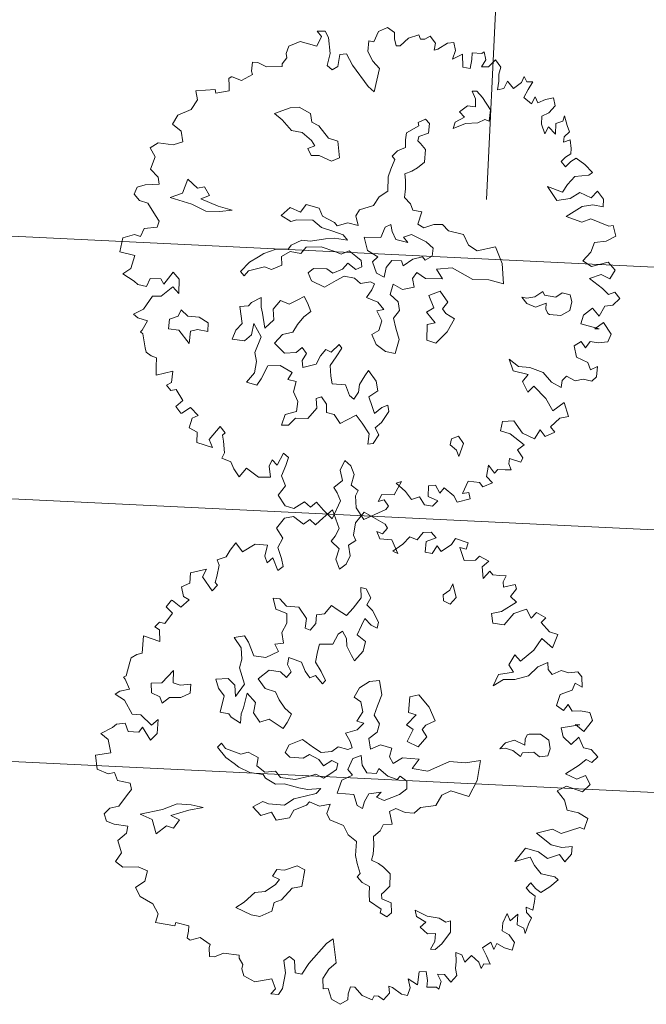
# Model space of a CAD drawing. Units: millimetres. Extents: x 805 to 1550, y -1509 to -1101.
# Drawn here: x 1170 to 1174, y -1290 to -1284 of the extents above; entities that cross this region are included whole.
import ezdxf

# ---------------------------------------------------------------- set-up
doc = ezdxf.new("R2010")
doc.units = ezdxf.units.MM
doc.layers.get('0').update_dxf_attribs({"lineweight": 9})

msp = doc.modelspace()

# ---------------------------------------------------------------- linework, layer by layer
for p, q in [((1172.8327, -1282.5306, -45.4269), (1172.6994, -1285.286, -45.4269)), ((1179.6768, -1285.9653, -45.4269), (1157.201, -1284.8782, -45.4269)), ((1155.6303, -1286.304, -101.6601), (1181.1026, -1287.5358, -101.6601)), ((1181.1026, -1287.536, -45.4269), (1155.6303, -1286.304, -45.4269)), ((1155.6303, -1286.304, -45.4269), (1181.1026, -1287.536, -45.4269)), ((1181.103, -1287.5357, -157.8933), (1155.6307, -1286.3037, -157.8933)), ((1158.3088, -1287.9351, -157.8933), (1179.5323, -1288.9615, -157.8933))]:
    msp.add_line(p, q)
at = {"color": 94, "linetype": 'ByBlock', "true_color": 0x009400, "elevation": -45.4269}
for points in [[(1172.057, -1284.3854), (1172.0828, -1284.3264), (1172.1341, -1284.3027), (1172.1742, -1284.3325), (1172.1735, -1284.3674), (1172.1828, -1284.4082), (1172.2075, -1284.4087), (1172.2534, -1284.3646), (1172.3133, -1284.3454), (1172.323, -1284.3703), (1172.3477, -1284.3708), (1172.3785, -1284.3525), (1172.4082, -1284.3923), (1172.4016, -1284.4329), (1172.422, -1284.4274), (1172.4779, -1284.3937), (1172.5128, -1284.39), (1172.5221, -1284.4352), (1172.5066, -1284.4843), (1172.5623, -1284.4563), (1172.5652, -1284.5305), (1172.6058, -1284.5371), (1172.6169, -1284.4865), (1172.6177, -1284.4473), (1172.6728, -1284.4527), (1172.6875, -1284.4428), (1172.6967, -1284.488), (1172.6713, -1284.5282), (1172.7105, -1284.529), (1172.7519, -1284.4891), (1172.7816, -1284.5304), (1172.7706, -1284.5708), (1172.7699, -1284.61), (1172.7631, -1284.6607), (1172.7995, -1284.6513), (1172.8192, -1284.611), (1172.8547, -1284.6524), (1172.9004, -1284.6184), (1172.9156, -1284.5838), (1172.9295, -1284.6132), (1172.9644, -1284.6139), (1172.9388, -1284.6584), (1172.9132, -1284.7029), (1172.9575, -1284.7401), (1172.9786, -1284.6998), (1172.9925, -1284.735), (1173.0379, -1284.7155), (1173.0831, -1284.7062), (1173.0923, -1284.7515), (1173.0567, -1284.7914), (1173.0157, -1284.811), (1173.0148, -1284.856), (1173.034, -1284.9116), (1173.0551, -1284.8713), (1173.095, -1284.9128), (1173.0962, -1284.8518), (1173.1356, -1284.838), (1173.1464, -1284.8077), (1173.1613, -1284.8632), (1173.1751, -1284.8998), (1173.144, -1284.9282), (1173.1391, -1284.9587), (1173.1786, -1284.9449), (1173.1834, -1284.9944), (1173.1828, -1285.0249), (1173.1519, -1285.0446), (1173.1268, -1285.0688), (1173.1508, -1285.0998), (1173.1819, -1285.0699), (1173.2128, -1285.0502), (1173.2615, -1285.086), (1173.3056, -1285.1319), (1173.2849, -1285.1475), (1173.2049, -1285.156), (1173.1634, -1285.2003), (1173.1335, -1285.2447), (1173.0484, -1285.2125), (1173.102, -1285.2935), (1173.1778, -1285.2804), (1173.2336, -1285.2467), (1173.2984, -1285.277), (1173.334, -1285.2385), (1173.3679, -1285.2842), (1173.367, -1285.3292), (1173.3077, -1285.3179), (1173.2466, -1285.3268), (1173.1554, -1285.3846), (1173.2448, -1285.4169), (1173.296, -1285.3975), (1173.3997, -1285.4402), (1173.4245, -1285.4349), (1173.4393, -1285.4962), (1173.3835, -1285.5242), (1173.318, -1285.533), (1173.2966, -1285.5878), (1173.2506, -1285.6378), (1173.3008, -1285.6693), (1173.3957, -1285.645), (1173.4355, -1285.6908), (1173.404, -1285.741), (1173.3551, -1285.7154), (1173.2893, -1285.7388)], [(1173.2893, -1285.7388), (1173.3623, -1285.7954), (1173.3979, -1285.8309), (1173.433, -1285.8171), (1173.4628, -1285.8526), (1173.4214, -1285.891), (1173.3763, -1285.8959), (1173.3446, -1285.9548), (1173.3048, -1285.909), (1173.2547, -1285.9487), (1173.2392, -1285.9978), (1173.3432, -1286.026), (1173.3185, -1286.0255), (1173.3686, -1285.9902), (1173.4123, -1286.0564), (1173.3926, -1286.101), (1173.3373, -1286.1058), (1173.2924, -1286.0991), (1173.2656, -1286.1349), (1173.2416, -1286.0981), (1173.2004, -1286.1234), (1173.2152, -1286.1876), (1173.2799, -1286.2194), (1173.2936, -1286.2603), (1173.3346, -1286.2408), (1173.3277, -1286.3002), (1173.3025, -1286.3259), (1173.2519, -1286.3147), (1173.2067, -1286.324), (1173.1578, -1286.2969), (1173.1327, -1286.3225), (1173.1261, -1286.3616), (1173.0715, -1286.3315), (1173.0232, -1286.2754), (1172.9483, -1286.2477), (1172.883, -1286.2421), (1172.8287, -1286.2004), (1172.8521, -1286.2662), (1172.9373, -1286.2882), (1172.906, -1286.3283), (1172.9353, -1286.3884), (1172.9709, -1286.3542), (1173.0392, -1286.4253), (1173.0784, -1286.4958), (1173.1447, -1286.4477), (1173.1678, -1286.528), (1173.1183, -1286.5372), (1173.0665, -1286.5871), (1173.0906, -1286.6166), (1173.0349, -1286.6416), (1173.0066, -1286.6048), (1172.9751, -1286.655), (1172.906, -1286.6231), (1172.8566, -1286.5524), (1172.7912, -1286.5555), (1172.78, -1286.6105), (1172.8348, -1286.6276), (1172.9149, -1286.6887), (1172.878, -1286.7185), (1172.9076, -1286.7641), (1172.897, -1286.7886), (1172.8321, -1286.767), (1172.8271, -1286.7974), (1172.841, -1286.8325), (1172.8061, -1286.8318), (1172.7655, -1286.831), (1172.7462, -1286.851), (1172.7123, -1286.8053), (1172.7008, -1286.8704), (1172.735, -1286.906), (1172.6793, -1286.9296), (1172.6595, -1286.9045), (1172.5943, -1286.8974), (1172.5624, -1286.9679), (1172.5988, -1286.9628), (1172.6068, -1286.9993), (1172.5324, -1287.0167), (1172.5128, -1286.9815), (1172.4585, -1286.9354), (1172.4332, -1286.9654), (1172.408, -1286.9199), (1172.3687, -1286.9235), (1172.3675, -1286.9844), (1172.4222, -1287.0102), (1172.3911, -1287.0401), (1172.3462, -1287.0334), (1172.3166, -1286.9878), (1172.2713, -1287.0014), (1172.2374, -1286.9557), (1172.1831, -1286.9096), (1172.2138, -1286.9001), (1172.1717, -1286.9748), (1172.102, -1286.9734), (1172.0809, -1287.0137), (1172.1159, -1287.0042), (1172.1399, -1287.0395), (1172.125, -1287.0596), (1171.999, -1287.1167), (1171.9553, -1287.0504), (1171.9509, -1286.9806), (1171.9674, -1286.9504), (1171.9274, -1286.9206), (1171.9431, -1286.8599), (1171.9252, -1286.8102), (1171.8895, -1286.779), (1171.8637, -1286.8337), (1171.8771, -1286.8935), (1171.8269, -1286.9332), (1171.8466, -1286.9641), (1171.8661, -1287.0095), (1171.8176, -1287.1131), (1171.7692, -1287.0628), (1171.7294, -1287.017), (1171.694, -1287.0453), (1171.6598, -1287.0156), (1171.5995, -1287.0536), (1171.549, -1287.0381), (1171.5095, -1286.9778), (1171.5512, -1286.9234), (1171.5276, -1286.8677), (1171.5535, -1286.8072), (1171.5689, -1286.7625), (1171.5404, -1286.7372), (1171.5042, -1286.8063), (1171.4743, -1286.7752), (1171.4576, -1286.8112), (1171.4665, -1286.8752), (1171.3968, -1286.8739), (1171.3281, -1286.8231), (1171.2865, -1286.8717), (1171.2569, -1286.8261), (1171.2388, -1286.7865), (1171.1884, -1286.7652), (1171.2035, -1286.735), (1171.1961, -1286.6695), (1171.191, -1286.6345), (1171.2058, -1286.6203), (1171.1774, -1286.5849), (1171.115, -1286.6592), (1171.1344, -1286.7046), (1171.0449, -1286.6767), (1171.0461, -1286.6171), (1171.0016, -1286.5916), (1171.0172, -1286.5367), (1171.0524, -1286.5214), (1171.0082, -1286.4755), (1170.9582, -1286.5094), (1170.9524, -1286.5093), (1170.9241, -1286.4695), (1170.964, -1286.4354), (1170.926, -1286.3737), (1170.8954, -1286.3789), (1170.8713, -1286.3479), (1170.9007, -1286.3339), (1170.9078, -1286.2687), (1170.8115, -1286.2915), (1170.8124, -1286.2421), (1170.8134, -1286.1913), (1170.7846, -1286.1806), (1170.7545, -1286.1597), (1170.7492, -1286.1349), (1170.7363, -1286.0547), (1170.7219, -1286.0443), (1170.7323, -1286.0343), (1170.7624, -1285.9797), (1170.7075, -1285.9641), (1170.6833, -1285.9433), (1170.739, -1285.9139), (1170.7913, -1285.8394), (1170.8407, -1285.8403), (1170.9071, -1285.7864), (1170.9412, -1285.8234), (1170.9428, -1285.7421), (1170.9087, -1285.7022), (1170.8565, -1285.7709), (1170.8383, -1285.74), (1170.7773, -1285.7388), (1170.7561, -1285.7835), (1170.7069, -1285.7738), (1170.687, -1285.7531), (1170.6225, -1285.7111), (1170.6681, -1285.6815), (1170.6898, -1285.6078), (1170.6046, -1285.5858), (1170.6221, -1285.5063), (1170.6879, -1285.4872), (1170.7225, -1285.4981), (1170.7437, -1285.4535), (1170.8179, -1285.4448), (1170.8288, -1285.4101), (1170.809, -1285.3792), (1170.7654, -1285.3086), (1170.7164, -1285.2917), (1170.6866, -1285.2562), (1170.7033, -1285.2159), (1170.7486, -1285.2023), (1170.8285, -1285.1995), (1170.8235, -1285.1587), (1170.7794, -1285.1128), (1170.8069, -1285.0436), (1170.7774, -1284.9922), (1170.823, -1284.9626), (1170.9085, -1284.9744), (1170.964, -1284.9566), (1170.955, -1284.8955), (1170.905, -1284.8553), (1170.9365, -1284.805), (1171.0126, -1284.7717), (1171.0486, -1284.7172), (1171.0394, -1284.6661), (1171.1499, -1284.6581), (1171.1539, -1284.6786), (1171.2296, -1284.6655), (1171.2302, -1284.635), (1171.2266, -1284.5957), (1171.2413, -1284.5859), (1171.2457, -1284.5859), (1171.3005, -1284.6059), (1171.3621, -1284.5722), (1171.3567, -1284.5533), (1171.3635, -1284.5025), (1171.394, -1284.5031), (1171.4428, -1284.5288), (1171.5329, -1284.5262), (1171.5332, -1284.5102), (1171.5586, -1284.4759), (1171.5547, -1284.4511), (1171.57, -1284.4107), (1171.6359, -1284.383), (1171.7312, -1284.4095), (1171.757, -1284.3548), (1171.7329, -1284.3239), (1171.7779, -1284.3247), (1171.7975, -1284.36), (1171.8059, -1284.4517), (1171.7886, -1284.5211), (1171.8186, -1284.5463), (1171.8495, -1284.5266), (1171.861, -1284.4571), (1171.9003, -1284.4535), (1171.9338, -1284.5181), (1172.0229, -1284.6404), (1172.0572, -1284.6716), (1172.0888, -1284.5371), (1172.0504, -1284.4957), (1172.021, -1284.4399), (1172.028, -1284.3805), (1172.057, -1284.3854)], [(1173.1522, -1288.5708), (1173.2303, -1288.5215), (1173.2692, -1288.4895), (1173.3028, -1288.5067), (1173.3359, -1288.4743), (1173.2984, -1288.432), (1173.2539, -1288.4228), (1173.2281, -1288.3611), (1173.1841, -1288.4028), (1173.138, -1288.3585), (1173.1274, -1288.3081), (1173.2336, -1288.2901), (1173.209, -1288.2882), (1173.2554, -1288.3282), (1173.3053, -1288.2665), (1173.29, -1288.2202), (1173.2354, -1288.2101), (1173.1901, -1288.2125), (1173.1668, -1288.1743), (1173.1394, -1288.2086), (1173.1009, -1288.1794), (1173.1217, -1288.1169), (1173.1892, -1288.0915), (1173.2068, -1288.0521), (1173.2458, -1288.0755), (1173.2446, -1288.0157), (1173.222, -1287.9877), (1173.1705, -1287.9939), (1173.1265, -1287.9803), (1173.0752, -1288.0026), (1173.0526, -1287.9746), (1173.0499, -1287.9351), (1172.9926, -1287.9598), (1172.9392, -1288.011), (1172.8619, -1288.0313), (1172.7964, -1288.0306), (1172.7383, -1288.0669), (1172.7679, -1288.0036), (1172.8549, -1287.9899), (1172.8276, -1287.9471), (1172.8626, -1287.89), (1172.8947, -1287.9275), (1172.9695, -1287.8633), (1173.0154, -1287.7969), (1173.0767, -1287.8512), (1173.1075, -1287.7735), (1173.0591, -1287.7595), (1173.0123, -1287.7049), (1173.0391, -1287.6779), (1172.9862, -1287.6476), (1172.9544, -1287.6815), (1172.9279, -1287.6285), (1172.8561, -1287.6536), (1172.8001, -1287.7191), (1172.7353, -1287.7098), (1172.7294, -1287.654), (1172.7856, -1287.6423), (1172.8713, -1287.5892), (1172.8374, -1287.556), (1172.8713, -1287.5134), (1172.8631, -1287.488), (1172.7964, -1287.5033), (1172.7944, -1287.4725), (1172.8115, -1287.4389), (1172.7768, -1287.4362), (1172.7362, -1287.4331), (1172.719, -1287.4114), (1172.6808, -1287.4536), (1172.6757, -1287.3876), (1172.7131, -1287.3556), (1172.66, -1287.3267), (1172.6378, -1287.3497), (1172.5723, -1287.3505), (1172.5473, -1287.2772), (1172.5831, -1287.2858), (1172.5946, -1287.2503), (1172.5222, -1287.2257), (1172.4992, -1287.2589), (1172.4408, -1287.2996), (1172.4185, -1287.2673), (1172.389, -1287.3101), (1172.3503, -1287.3028), (1172.3549, -1287.242), (1172.4119, -1287.2216), (1172.3838, -1287.1888), (1172.3385, -1287.1912), (1172.3046, -1287.2337), (1172.2609, -1287.2158), (1172.2227, -1287.258), (1172.1642, -1287.2986), (1172.1938, -1287.3111), (1172.1591, -1287.2327), (1172.0896, -1287.2273), (1172.0725, -1287.1852), (1172.1064, -1287.198), (1172.1337, -1287.1652), (1172.1208, -1287.1438), (1172.0009, -1287.0748), (1171.951, -1287.1365), (1171.9399, -1287.2056), (1171.9534, -1287.2372), (1171.9107, -1287.263), (1171.9205, -1287.325), (1171.8978, -1287.3727), (1171.8593, -1287.4004), (1171.8389, -1287.3434), (1171.858, -1287.2852), (1171.8119, -1287.2408), (1171.8345, -1287.212), (1171.8583, -1287.1687), (1171.82, -1287.0608), (1171.767, -1287.1063), (1171.723, -1287.148), (1171.6905, -1287.1164), (1171.6535, -1287.1427), (1171.5972, -1287.099), (1171.5454, -1287.1096), (1171.5003, -1287.1658), (1171.5366, -1287.224), (1171.5077, -1287.2771), (1171.5276, -1287.3398), (1171.5386, -1287.3858), (1171.5078, -1287.4082), (1171.4784, -1287.336), (1171.4457, -1287.3641), (1171.4325, -1287.3266), (1171.4476, -1287.2637), (1171.3781, -1287.2583), (1171.3048, -1287.3022), (1171.2681, -1287.2499), (1171.2343, -1287.2924), (1171.2124, -1287.33), (1171.1602, -1287.3464), (1171.1723, -1287.3779), (1171.1586, -1287.4424), (1171.1501, -1287.4767), (1171.1635, -1287.4923), (1171.1319, -1287.5248), (1171.0769, -1287.4449), (1171.1006, -1287.4015), (1171.0089, -1287.4207), (1171.0043, -1287.48), (1170.9575, -1287.5012), (1170.9677, -1287.5573), (1171.0012, -1287.5759), (1170.9529, -1287.6174), (1170.9064, -1287.5788), (1170.9006, -1287.5784), (1170.8686, -1287.6152), (1170.905, -1287.653), (1170.8612, -1287.7108), (1170.8313, -1287.7027), (1170.8043, -1287.7312), (1170.8322, -1287.7479), (1170.8329, -1287.8135), (1170.7393, -1287.7815), (1170.7355, -1287.8307), (1170.7316, -1287.8814), (1170.7019, -1287.8893), (1170.6699, -1287.9072), (1170.6622, -1287.9314), (1170.6416, -1288.0099), (1170.6263, -1288.019), (1170.6357, -1288.0299), (1170.6604, -1288.0871), (1170.6043, -1288.0974), (1170.5781, -1288.1157), (1170.6307, -1288.1504), (1170.6756, -1288.2296), (1170.7248, -1288.2334), (1170.7857, -1288.2935), (1170.8232, -1288.2599), (1170.817, -1288.341), (1170.7792, -1288.3774), (1170.7339, -1288.304), (1170.7128, -1288.333), (1170.652, -1288.3283), (1170.6352, -1288.2818), (1170.5853, -1288.2867), (1170.5634, -1288.3054), (1170.4952, -1288.341), (1170.5377, -1288.3748), (1170.5523, -1288.4502), (1170.4653, -1288.4639), (1170.4751, -1288.5448), (1170.5387, -1288.5701), (1170.5742, -1288.5626), (1170.591, -1288.6091), (1170.664, -1288.6249), (1170.6715, -1288.6605), (1170.6488, -1288.6893), (1170.5986, -1288.7554), (1170.5482, -1288.7675), (1170.5151, -1288.7999), (1170.5279, -1288.8417), (1170.5716, -1288.8596), (1170.6509, -1288.8701), (1170.642, -1288.9102), (1170.5937, -1288.9516), (1170.6143, -1289.0231), (1170.58, -1289.0715), (1170.6226, -1289.1053), (1170.7087, -1289.1018), (1170.7623, -1289.1249), (1170.7475, -1289.1849), (1170.6938, -1289.2201), (1170.7203, -1289.2731), (1170.7929, -1289.3137), (1170.8233, -1289.3714), (1170.8093, -1289.4213), (1170.9185, -1289.4399), (1170.9244, -1289.42), (1170.9986, -1289.4403), (1170.9962, -1289.4707), (1170.9889, -1289.5094), (1171.0026, -1289.5207), (1171.0069, -1289.521), (1171.0634, -1289.5064), (1171.1215, -1289.5459), (1171.1142, -1289.5643), (1171.1161, -1289.6154), (1171.1465, -1289.6177), (1171.1976, -1289.5969), (1171.287, -1289.6082), (1171.2858, -1289.6241), (1171.3077, -1289.6608), (1171.3015, -1289.6851), (1171.3128, -1289.7267), (1171.3757, -1289.7607), (1171.4732, -1289.7435), (1171.4935, -1289.8004), (1171.4666, -1289.8289), (1171.5114, -1289.8324), (1171.5344, -1289.7992), (1171.5516, -1289.7087), (1171.541, -1289.638), (1171.5733, -1289.6157), (1171.6021, -1289.6383), (1171.6069, -1289.7086), (1171.6456, -1289.716), (1171.6853, -1289.655), (1171.7858, -1289.5418), (1171.8228, -1289.5141), (1171.8414, -1289.651), (1171.7992, -1289.6885), (1171.7645, -1289.7412), (1171.7658, -1289.801), (1171.795, -1289.7989)], [(1171.795, -1289.7989), (1171.8151, -1289.8602), (1171.8638, -1289.8887), (1171.9066, -1289.8629), (1171.9093, -1289.8281), (1171.9225, -1289.7883), (1171.9471, -1289.7902), (1171.9885, -1289.8386), (1172.0463, -1289.8634), (1172.0584, -1289.8396), (1172.083, -1289.8415), (1172.1119, -1289.8627), (1172.1453, -1289.8259), (1172.1427, -1289.7849), (1172.1625, -1289.7923), (1172.2148, -1289.8313), (1172.2492, -1289.8383), (1172.2628, -1289.7942), (1172.2521, -1289.7439), (1172.3049, -1289.7771), (1172.3149, -1289.7036), (1172.3559, -1289.7009), (1172.3621, -1289.7524), (1172.3591, -1289.7914), (1172.4144, -1289.7913), (1172.4281, -1289.8026), (1172.4417, -1289.7585), (1172.4203, -1289.7161), (1172.4593, -1289.7191), (1172.4967, -1289.7627), (1172.5303, -1289.7245), (1172.5233, -1289.6832), (1172.5263, -1289.6441), (1172.5244, -1289.593), (1172.5598, -1289.6059), (1172.5755, -1289.6479), (1172.6148, -1289.6102), (1172.657, -1289.6484), (1172.6688, -1289.6843), (1172.6855, -1289.6564), (1172.7202, -1289.6591), (1172.6991, -1289.6123), (1172.678, -1289.5655), (1172.7256, -1289.5328), (1172.7428, -1289.5749), (1172.7599, -1289.5412), (1172.8032, -1289.565), (1172.8473, -1289.5786), (1172.8609, -1289.5345), (1172.8293, -1289.4912), (1172.7903, -1289.4678), (1172.7938, -1289.423), (1172.8183, -1289.3695), (1172.8354, -1289.4116), (1172.8791, -1289.3742), (1172.8744, -1289.435), (1172.9124, -1289.4525), (1172.9202, -1289.4837), (1172.9403, -1289.4299), (1172.9576, -1289.3948), (1172.9294, -1289.3635), (1172.9274, -1289.3328), (1172.9654, -1289.3503), (1172.975, -1289.3015), (1172.9773, -1289.2711), (1172.9485, -1289.2484), (1172.9258, -1289.2219), (1172.9527, -1289.1934), (1172.9808, -1289.2262), (1173.0096, -1289.2488), (1173.0615, -1289.2178), (1173.1099, -1289.1764), (1173.0908, -1289.1589), (1173.012, -1289.1426), (1172.9749, -1289.0946), (1172.9494, -1289.0475), (1172.8617, -1289.0713), (1172.9229, -1288.9959), (1172.997, -1289.0162), (1173.0493, -1289.0552), (1173.1167, -1289.0313), (1173.1484, -1289.0731), (1173.1866, -1289.0308), (1173.1901, -1288.986), (1173.13, -1288.9915), (1173.0699, -1288.9767), (1172.9848, -1288.9104), (1173.0769, -1288.8869), (1173.126, -1288.9111), (1173.2333, -1288.8786), (1173.2575, -1288.8863), (1173.2781, -1288.8267), (1173.2253, -1288.7935), (1173.161, -1288.7783), (1173.145, -1288.7217), (1173.104, -1288.6676), (1173.157, -1288.6411), (1173.2491, -1288.6744), (1173.2931, -1288.6327), (1173.2666, -1288.5796), (1173.2155, -1288.6004), (1173.1522, -1288.5708)]]:
    msp.add_lwpolyline(points, dxfattribs=at)
for points in [[(1172.5459, -1284.7862), (1172.5918, -1284.7513), (1172.6369, -1284.7573), (1172.6378, -1284.7121), (1172.6182, -1284.6673), (1172.6438, -1284.6678), (1172.678, -1284.7035), (1172.7219, -1284.7743), (1172.7155, -1284.8391), (1172.6901, -1284.8292), (1172.6496, -1284.848), (1172.5796, -1284.8518), (1172.5091, -1284.8803), (1172.52, -1284.8455), (1172.5751, -1284.8167)], [(1171.5788, -1284.7621), (1171.6292, -1284.758), (1171.6934, -1284.7943), (1171.7026, -1284.8448), (1171.7423, -1284.8652), (1171.7964, -1284.9363), (1171.8507, -1284.9527), (1171.859, -1285.0485), (1171.8134, -1285.0672), (1171.7441, -1285.036), (1171.6989, -1285.0351), (1171.6792, -1284.9946), (1171.7196, -1284.98), (1171.7006, -1284.9498), (1171.646, -1284.9035), (1171.5865, -1284.892), (1171.5322, -1284.8312), (1171.4877, -1284.7954)], [(1171.2951, -1285.6981), (1171.3465, -1285.6444), (1171.3974, -1285.6156), (1171.4277, -1285.5957), (1171.493, -1285.5722), (1171.569, -1285.5686), (1171.5839, -1285.5484), (1171.645, -1285.5197), (1171.6944, -1285.5258), (1171.78, -1285.5121), (1171.8304, -1285.508), (1171.9052, -1285.5197), (1171.8811, -1285.4893), (1171.8209, -1285.4677), (1171.7565, -1285.4468), (1171.707, -1285.4057), (1171.6166, -1285.4039), (1171.5814, -1285.4135), (1171.5275, -1285.3774), (1171.5779, -1285.3332), (1171.6379, -1285.3591), (1171.6687, -1285.3145), (1171.7433, -1285.3364), (1171.7629, -1285.382), (1171.8321, -1285.4184), (1171.8471, -1285.4383), (1171.9072, -1285.4199), (1171.9675, -1285.4355), (1171.9532, -1285.3806), (1171.9743, -1285.3461), (1172.055, -1285.322), (1172.0859, -1285.2723), (1172.1369, -1285.2383), (1172.1384, -1285.1581), (1172.1538, -1285.1131), (1172.1754, -1285.0589), (1172.1604, -1285.0382), (1172.1908, -1285.0089), (1172.2364, -1284.9901), (1172.2373, -1284.9449), (1172.2432, -1284.9049), (1172.314, -1284.8662), (1172.3101, -1284.8456), (1172.3506, -1284.8268), (1172.3748, -1284.852), (1172.3686, -1284.9074), (1172.3128, -1284.9259), (1172.308, -1284.9514), (1172.3222, -1284.9662), (1172.3514, -1285.0018), (1172.3457, -1285.0725), (1172.305, -1285.1067), (1172.2739, -1285.1257), (1172.2335, -1285.1403), (1172.2379, -1285.1754), (1172.2369, -1285.2257), (1172.2308, -1285.2751), (1172.2651, -1285.3116), (1172.2798, -1285.3469), (1172.3299, -1285.3573), (1172.3081, -1285.4277), (1172.3426, -1285.448), (1172.3985, -1285.4295), (1172.4488, -1285.4305), (1172.4831, -1285.4662), (1172.568, -1285.4874), (1172.5966, -1285.5486), (1172.6464, -1285.5795), (1172.7517, -1285.5568), (1172.79, -1285.6523), (1172.7979, -1285.7685), (1172.713, -1285.7464), (1172.6226, -1285.7446), (1172.5037, -1285.6774), (1172.4139, -1285.685), (1172.4478, -1285.7412), (1172.3523, -1285.7393), (1172.3026, -1285.7033), (1172.2772, -1285.7378), (1172.2865, -1285.7884), (1172.2205, -1285.8016), (1172.1665, -1285.7706), (1172.15, -1285.8309), (1172.1944, -1285.8719), (1172.2037, -1285.9216), (1172.1678, -1285.9661), (1172.1812, -1286.0219), (1172.2004, -1286.0871), (1172.1784, -1286.1669), (1172.1231, -1286.1564), (1172.0693, -1286.1153), (1172.0448, -1286.0593), (1172.0854, -1286.0354), (1172.1018, -1285.9802), (1172.0731, -1285.9241), (1172.1133, -1285.9155), (1172.0792, -1285.8748), (1172.014, -1285.8479), (1172.0456, -1285.8033), (1172.0608, -1285.7686), (1172.0362, -1285.7578), (1171.9806, -1285.767), (1171.9462, -1285.7364), (1171.8867, -1285.725), (1171.841, -1285.7497), (1171.7745, -1285.7885), (1171.7002, -1285.7512), (1171.6815, -1285.7056), (1171.7118, -1285.6815), (1171.7869, -1285.6829), (1171.8213, -1285.7084), (1171.8773, -1285.6847), (1171.9078, -1285.6503), (1171.9523, -1285.6862), (1171.9876, -1285.6715), (1171.9832, -1285.6364), (1171.9538, -1285.6111), (1171.9143, -1285.5805), (1171.8687, -1285.5992), (1171.834, -1285.584), (1171.7543, -1285.5568), (1171.669, -1285.5603), (1171.6384, -1285.5947), (1171.5781, -1285.5833), (1171.528, -1285.613), (1171.5313, -1285.6626), (1171.4711, -1285.687), (1171.4313, -1285.6709), (1171.3404, -1285.6947), (1171.3151, -1285.7241)], [(1170.994, -1285.1715), (1171.0485, -1285.2229), (1171.0888, -1285.2135), (1171.1176, -1285.2644), (1171.0669, -1285.283), (1171.1668, -1285.3251), (1171.2465, -1285.3471), (1171.1764, -1285.356), (1171.0962, -1285.3544), (1171.0168, -1285.3128), (1170.8922, -1285.2753), (1170.9626, -1285.2511)], [(1172.0958, -1285.5038), (1172.1217, -1285.4446), (1172.1527, -1285.4298), (1172.1613, -1285.4701), (1172.1809, -1285.5157), (1172.2505, -1285.5324), (1172.2264, -1285.5021), (1172.2719, -1285.4876), (1172.3555, -1285.5294), (1172.3949, -1285.5651), (1172.3898, -1285.6103), (1172.3492, -1285.6342), (1172.3343, -1285.6143), (1172.2785, -1285.6277), (1172.2232, -1285.6668), (1172.2135, -1285.6367), (1172.1581, -1285.6356), (1172.1274, -1285.6751), (1172.1161, -1285.7304), (1172.0713, -1285.709), (1172.0479, -1285.6437), (1172.0783, -1285.6144), (1172.0193, -1285.5783), (1172.0003, -1285.5019)], [(1172.37, -1285.8352), (1172.4353, -1285.8118), (1172.4793, -1285.8732), (1172.4487, -1285.9127), (1172.4678, -1285.9379), (1172.5176, -1285.9687), (1172.476, -1286.043), (1172.4099, -1286.1074), (1172.3599, -1286.0911), (1172.3617, -1286.0007), (1172.407, -1285.9922), (1172.3579, -1285.9306), (1172.3985, -1285.9066)], [(1172.9014, -1285.8457), (1172.9311, -1285.8514), (1172.9765, -1285.8429), (1173.0223, -1285.813), (1173.0321, -1285.8337), (1173.0968, -1285.8452), (1173.1322, -1285.8203), (1173.1772, -1285.8314), (1173.1867, -1285.8717), (1173.1754, -1285.9219), (1173.1245, -1285.9508), (1173.0598, -1285.9444), (1173.0497, -1285.939), (1173.0399, -1285.9141), (1173.0406, -1285.8791), (1172.9804, -1285.9027), (1172.9305, -1285.8821)], [(1171.4125, -1285.8472), (1171.3565, -1285.8759), (1171.3407, -1285.8953), (1171.2912, -1285.8994), (1171.3038, -1285.9953), (1171.268, -1286.0347), (1171.2474, -1286.0846), (1171.3172, -1286.0954), (1171.3579, -1286.0612), (1171.3695, -1285.9965), (1171.4132, -1286.0725), (1171.3756, -1286.1623), (1171.3848, -1286.2128), (1171.3733, -1286.2774), (1171.3279, -1286.332), (1171.3873, -1286.3477), (1171.4127, -1286.3132), (1171.45, -1286.2388), (1171.5201, -1286.2351), (1171.5892, -1286.2766), (1171.5637, -1286.3162), (1171.613, -1286.3274), (1171.5973, -1286.3868), (1171.6209, -1286.4428), (1171.6147, -1286.4981), (1171.5495, -1286.5165), (1171.5279, -1286.5767), (1171.5679, -1286.5774), (1171.6088, -1286.5381), (1171.6796, -1286.5395), (1171.7303, -1286.4799), (1171.7271, -1286.4244), (1171.7571, -1286.4156), (1171.7862, -1286.4563), (1171.7852, -1286.5057), (1171.8302, -1286.5169), (1171.8642, -1286.5679), (1171.8996, -1286.5481), (1171.9556, -1286.5193), (1171.9897, -1286.5652), (1172.0286, -1286.6266), (1172.0223, -1286.6862), (1172.0522, -1286.6817), (1172.0839, -1286.632), (1172.0642, -1286.5915), (1172.0998, -1286.5623), (1172.1411, -1286.4982), (1172.1367, -1286.4631), (1172.1015, -1286.477), (1172.0607, -1286.5111), (1172.047, -1286.4708), (1172.0276, -1286.4158), (1172.0786, -1286.3818), (1172.0694, -1286.3261), (1172.0254, -1286.2655), (1172.0052, -1286.295), (1171.9735, -1286.3447), (1171.9684, -1286.389), (1171.942, -1286.4286), (1171.9177, -1286.4085), (1171.8933, -1286.3474), (1171.8183, -1286.3417), (1171.8098, -1286.2963), (1171.8059, -1286.2356), (1171.8418, -1286.1859), (1171.8726, -1286.137), (1171.8577, -1286.1162), (1171.8125, -1286.1606), (1171.7821, -1286.1446), (1171.7515, -1286.1799), (1171.7258, -1286.2289), (1171.6503, -1286.2479), (1171.646, -1286.2077), (1171.6715, -1286.1681), (1171.6475, -1286.1326), (1171.6119, -1286.1618), (1171.5462, -1286.1656), (1171.4876, -1286.109), (1171.5337, -1286.0595), (1171.5937, -1286.0462), (1171.6193, -1286.0015), (1171.6561, -1285.9569), (1171.6967, -1285.9279), (1171.6772, -1285.8771), (1171.6583, -1285.8417), (1171.6221, -1285.8607), (1171.5721, -1285.8853), (1171.5222, -1285.8638), (1171.4812, -1285.9134), (1171.4851, -1285.9741), (1171.4338, -1286.0226), (1171.4201, -1285.9369), (1171.4114, -1285.9018)], [(1170.994, -1285.9542), (1170.9546, -1285.9184), (1170.9386, -1285.9531), (1170.8887, -1285.9718), (1170.8825, -1286.0271), (1170.9421, -1286.0334), (1171.0012, -1286.1097), (1171.0077, -1286.0398), (1171.048, -1286.0304), (1171.1075, -1286.0418), (1171.1085, -1285.9914), (1171.0587, -1285.9606)], [(1172.5693, -1286.6816), (1172.5394, -1286.6409), (1172.499, -1286.6555), (1172.4932, -1286.6903), (1172.5284, -1286.7209), (1172.5422, -1286.757)], [(1171.2946, -1288.2818), (1171.2416, -1288.2477), (1171.2278, -1288.227), (1171.1789, -1288.2181), (1171.2007, -1288.1239), (1171.1689, -1288.0812), (1171.1533, -1288.0295), (1171.2237, -1288.0255), (1171.261, -1288.0635), (1171.2662, -1288.1289), (1171.3171, -1288.0575), (1171.2883, -1287.9646), (1171.3024, -1287.9152), (1171.2972, -1287.8497), (1171.2572, -1287.791), (1171.3179, -1287.7811), (1171.3398, -1287.8179), (1171.3698, -1287.8956), (1171.4391, -1287.9061), (1171.512, -1287.8714), (1171.4904, -1287.8296), (1171.5405, -1287.8231), (1171.5306, -1287.7625), (1171.5596, -1287.7091), (1171.5587, -1287.6534), (1171.4956, -1287.6288), (1171.4799, -1287.5668), (1171.5198, -1287.5699), (1171.5567, -1287.613), (1171.6273, -1287.6184), (1171.672, -1287.6827), (1171.6635, -1287.7376), (1171.6925, -1287.7493), (1171.7254, -1287.7116), (1171.7292, -1287.6622), (1171.775, -1287.6555), (1171.8138, -1287.608), (1171.8471, -1287.6311), (1171.9001, -1287.6652), (1171.9384, -1287.6228), (1171.983, -1287.5654), (1171.9825, -1287.5055), (1172.0119, -1287.5129), (1172.0387, -1287.5654), (1172.0152, -1287.6039), (1172.0477, -1287.6363), (1172.0827, -1287.7041), (1172.0749, -1287.7386), (1172.0412, -1287.7214), (1172.0039, -1287.6834), (1171.9863, -1287.7223), (1171.9617, -1287.7752), (1172.0092, -1287.814), (1171.9947, -1287.8685), (1171.9451, -1287.9246), (1171.9278, -1287.8933), (1171.9011, -1287.8407), (1171.9002, -1287.7961), (1171.8778, -1287.7542), (1171.8516, -1287.7718), (1171.8214, -1287.8303), (1171.7463, -1287.8288), (1171.7334, -1287.8731), (1171.7237, -1287.9331), (1171.7547, -1287.986), (1171.7806, -1288.0377), (1171.7637, -1288.0569), (1171.723, -1288.0084), (1171.6912, -1288.0214), (1171.6642, -1287.9833), (1171.6433, -1287.9321), (1171.57, -1287.9059), (1171.5619, -1287.9455), (1171.5834, -1287.9874), (1171.5561, -1288.0204), (1171.5235, -1287.9879), (1171.4584, -1287.9777), (1171.3946, -1288.0284), (1171.4358, -1288.0821), (1171.4942, -1288.1012), (1171.5154, -1288.1482), (1171.5477, -1288.196), (1171.5853, -1288.2289), (1171.561, -1288.2775), (1171.5388, -1288.3109), (1171.5046, -1288.2886), (1171.4572, -1288.2592), (1171.4055, -1288.2758), (1171.3694, -1288.2225), (1171.3791, -1288.1625), (1171.3328, -1288.1093), (1171.3109, -1288.1932), (1171.2988, -1288.2273)], [(1172.5265, -1287.5629), (1172.4928, -1287.6005), (1172.454, -1287.5821), (1172.4516, -1287.5468), (1172.4896, -1287.5198), (1172.5069, -1287.4852)], [(1170.8884, -1288.1349), (1170.8458, -1288.1667), (1170.8332, -1288.1306), (1170.7853, -1288.1072), (1170.7845, -1288.0515), (1170.8444, -1288.051), (1170.9106, -1287.9808), (1170.9103, -1288.051), (1170.9495, -1288.0643), (1171.0098, -1288.0587), (1171.006, -1288.1089), (1170.9535, -1288.1348)], [(1171.1634, -1288.4189), (1171.2094, -1288.4772), (1171.2573, -1288.5109), (1171.2855, -1288.5336), (1171.3482, -1288.5632), (1171.4235, -1288.5742), (1171.4364, -1288.5957), (1171.4945, -1288.6302), (1171.5442, -1288.6289), (1171.6281, -1288.6507), (1171.6778, -1288.6597), (1171.7535, -1288.6553), (1171.7265, -1288.6832), (1171.6646, -1288.6989), (1171.5984, -1288.7135), (1171.5451, -1288.7496), (1171.455, -1288.7427), (1171.4209, -1288.7298), (1171.3638, -1288.7604), (1171.4096, -1288.8093), (1171.4719, -1288.7893), (1171.4982, -1288.8367), (1171.5746, -1288.8221), (1171.5985, -1288.7786), (1171.671, -1288.7491), (1171.6878, -1288.7307), (1171.7458, -1288.7548), (1171.8073, -1288.745), (1171.7878, -1288.7983), (1171.8055, -1288.8348), (1171.8835, -1288.8665), (1171.9094, -1288.919), (1171.9569, -1288.9577), (1171.9507, -1289.0377), (1171.9617, -1289.0839), (1171.9779, -1289.1399), (1171.961, -1289.1592), (1171.9885, -1289.1913), (1172.032, -1289.2143), (1172.0286, -1289.2594), (1172.0306, -1289.2998), (1172.0972, -1289.3452), (1172.0914, -1289.3653), (1172.1299, -1289.3879), (1172.1564, -1289.3651), (1172.1556, -1289.3094), (1172.1018, -1289.2856), (1172.0995, -1289.2597), (1172.1151, -1289.2464), (1172.1476, -1289.2138), (1172.1488, -1289.1429), (1172.1115, -1289.1049), (1172.0824, -1289.083), (1172.0436, -1289.0646), (1172.0514, -1289.0301), (1172.0553, -1288.9799), (1172.054, -1288.9301), (1172.0916, -1288.8971), (1172.1096, -1288.8634), (1172.1605, -1288.8579), (1172.1455, -1288.7857), (1172.1819, -1288.7688), (1172.2357, -1288.7926), (1172.2859, -1288.7965), (1172.3234, -1288.7643), (1172.41, -1288.7513), (1172.4444, -1288.6932), (1172.4969, -1288.6673), (1172.5996, -1288.7), (1172.6469, -1288.6087), (1172.666, -1288.4938), (1172.5794, -1288.5076), (1172.4892, -1288.5007), (1172.3643, -1288.5561), (1172.2757, -1288.5398), (1172.3149, -1288.4872), (1172.2196, -1288.4798), (1172.1668, -1288.5109), (1172.1448, -1288.4741), (1172.1589, -1288.4247), (1172.0945, -1288.4051), (1172.0378, -1288.4307), (1172.0271, -1288.3691), (1172.0753, -1288.3326), (1172.0893, -1288.2841), (1172.0579, -1288.2363), (1172.0766, -1288.1821), (1172.102, -1288.119), (1172.0878, -1288.0374), (1172.0318, -1288.0425), (1171.9743, -1288.0783), (1171.9445, -1288.1316), (1171.9825, -1288.1594), (1171.9936, -1288.2159), (1171.9596, -1288.2689), (1171.9988, -1288.2813), (1171.9608, -1288.3186), (1171.8934, -1288.3391), (1171.9205, -1288.3866), (1171.9323, -1288.4226), (1171.9068, -1288.4309), (1171.8523, -1288.4164), (1171.8152, -1288.4435), (1171.7548, -1288.4491), (1171.7117, -1288.4201), (1171.6493, -1288.3751), (1171.5717, -1288.405), (1171.5487, -1288.4486), (1171.5766, -1288.4756), (1171.6514, -1288.4814), (1171.6882, -1288.4594), (1171.7416, -1288.4883), (1171.7686, -1288.5255), (1171.8164, -1288.4941), (1171.8501, -1288.5121), (1171.8423, -1288.5466), (1171.8106, -1288.569), (1171.7684, -1288.5957), (1171.7248, -1288.5726), (1171.6888, -1288.5844), (1171.6069, -1288.6037), (1171.5222, -1288.5921), (1171.4951, -1288.5549), (1171.434, -1288.5604), (1171.387, -1288.526), (1171.3951, -1288.477), (1171.3375, -1288.4469), (1171.2963, -1288.4591), (1171.2082, -1288.4266), (1171.1858, -1288.3949)], [(1172.2465, -1288.3861), (1172.3093, -1288.4157), (1172.359, -1288.3588), (1172.3323, -1288.3165), (1172.3538, -1288.2933), (1172.4063, -1288.2674), (1172.3721, -1288.1895), (1172.3125, -1288.119), (1172.2611, -1288.1304), (1172.2542, -1288.2206), (1172.2985, -1288.2334), (1172.2437, -1288.29), (1172.2818, -1288.3177)], [(1172.7764, -1288.427), (1172.8066, -1288.4242), (1172.8509, -1288.437), (1172.8936, -1288.4711), (1172.9054, -1288.4515), (1172.9708, -1288.4462), (1173.0037, -1288.4745), (1173.0496, -1288.4677), (1173.0629, -1288.4285), (1173.0566, -1288.3775), (1173.0087, -1288.3439), (1172.9437, -1288.344), (1172.9331, -1288.3483), (1172.9209, -1288.3722), (1172.9183, -1288.4071), (1172.8606, -1288.3778), (1172.8089, -1288.3935)], [(1171.9416, -1288.6895), (1171.9617, -1288.751), (1171.9911, -1288.7686), (1172.0036, -1288.7294), (1172.0275, -1288.6858), (1172.0984, -1288.6759), (1172.0714, -1288.7038), (1172.1153, -1288.7226), (1172.2026, -1288.6891), (1172.2453, -1288.6573), (1172.2445, -1288.6119), (1172.2064, -1288.5841), (1172.1896, -1288.6025), (1172.1355, -1288.5838), (1172.0841, -1288.5396), (1172.0716, -1288.5686), (1172.0163, -1288.5643), (1171.9896, -1288.522), (1171.9837, -1288.4659), (1171.937, -1288.4829), (1171.9074, -1288.5456), (1171.9349, -1288.5777), (1171.8726, -1288.608), (1171.8464, -1288.6821)], [(1170.8129, -1288.9139), (1170.8721, -1288.868), (1170.9113, -1288.8813), (1170.9449, -1288.8334), (1170.8962, -1288.81), (1170.9997, -1288.7777), (1171.0812, -1288.7635), (1171.0123, -1288.7479), (1170.9323, -1288.7417), (1170.8493, -1288.7755), (1170.7216, -1288.8007), (1170.7893, -1288.8317)], [(1171.3555, -1289.3778), (1171.4053, -1289.3868), (1171.4726, -1289.3569), (1171.4867, -1289.3075), (1171.5282, -1289.291), (1171.5888, -1289.2255), (1171.6445, -1289.2144), (1171.662, -1289.1198), (1171.6184, -1289.0968), (1171.5464, -1289.1212), (1171.5013, -1289.1177), (1171.4778, -1289.1561), (1171.5166, -1289.1745), (1171.4948, -1289.2028), (1171.436, -1289.2436), (1171.3757, -1289.2492), (1171.3158, -1289.3045), (1171.268, -1289.3359)], [(1172.3204, -1289.4471), (1172.3627, -1289.4863), (1172.4082, -1289.4847), (1172.4047, -1289.5298), (1172.3808, -1289.5725), (1172.4064, -1289.5744), (1172.4439, -1289.5422), (1172.4944, -1289.476), (1172.4943, -1289.4109), (1172.468, -1289.4183), (1172.4296, -1289.3956), (1172.3602, -1289.3851), (1172.2928, -1289.35), (1172.3003, -1289.3857), (1172.3524, -1289.4196)]]:
    msp.add_lwpolyline(points, close=True, dxfattribs=at)

doc.saveas('drawing.dxf')
